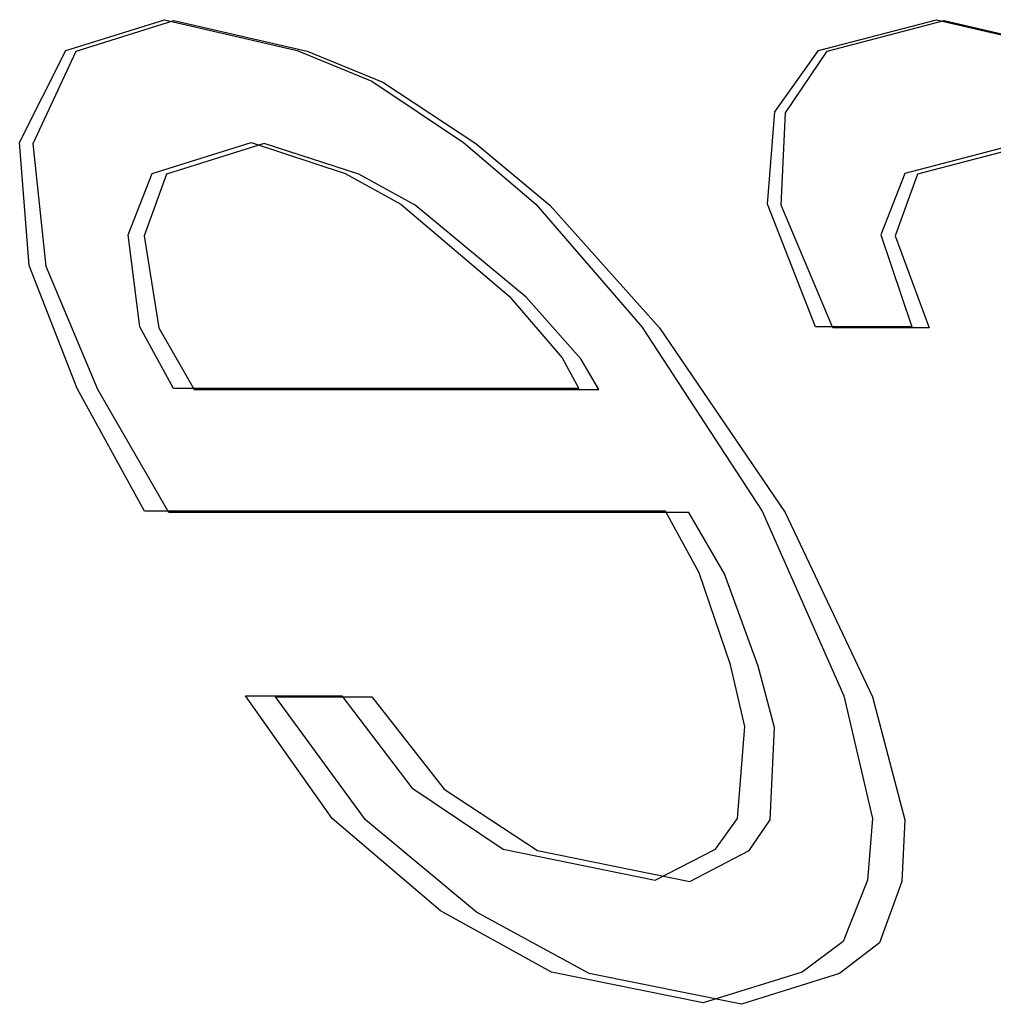
# Model space of a CAD drawing. Units: inches. Extents: x -42.2 to 50.7, y -24.6 to 35.6.
# Drawn here: x -14 to -13.8, y -5.3 to -5.1 of the extents above; entities that cross this region are included whole.
import ezdxf

# ---------------------------------------------------------------- set-up
doc = ezdxf.new("R2010")
doc.units = ezdxf.units.IN
doc.header["$MEASUREMENT"] = 0
for name, pattern in [('AI-Linetype-1000', [5.229129, 2.614564, -2.614564]), ('AI-Linetype-1008', [5.229129, 2.614564, -2.614564]), ('AI-Linetype-1009', [5.229129, 2.614564, -2.614564]), ('AI-Linetype-1024', [5.229129, 2.614564, -2.614564]), ('AI-Linetype-1025', [5.229129, 2.614564, -2.614564]), ('AI-Linetype-1084', [5.229129, 2.614564, -2.614564]), ('AI-Linetype-1085', [5.229129, 2.614564, -2.614564]), ('AI-Linetype-1100', [5.229129, 2.614564, -2.614564]), ('AI-Linetype-1104', [5.229129, 2.614564, -2.614564]), ('AI-Linetype-1105', [5.229129, 2.614564, -2.614564]), ('AI-Linetype-1108', [5.229129, 2.614564, -2.614564]), ('AI-Linetype-1175', [5.229129, 2.614564, -2.614564]), ('AI-Linetype-1176', [5.229129, 2.614564, -2.614564]), ('AI-Linetype-1177', [5.229129, 2.614564, -2.614564]), ('AI-Linetype-1187', [5.229129, 2.614564, -2.614564]), ('AI-Linetype-1188', [5.229129, 2.614564, -2.614564]), ('AI-Linetype-1189', [5.229129, 2.614564, -2.614564]), ('AI-Linetype-1303', [5.229129, 2.614564, -2.614564]), ('AI-Linetype-1304', [5.229129, 2.614564, -2.614564]), ('AI-Linetype-1305', [5.229129, 2.614564, -2.614564]), ('AI-Linetype-1313', [5.229129, 2.614564, -2.614564]), ('AI-Linetype-1314', [5.229129, 2.614564, -2.614564]), ('AI-Linetype-1315', [5.229129, 2.614564, -2.614564]), ('AI-Linetype-1350', [5.229129, 2.614564, -2.614564]), ('AI-Linetype-1355', [5.229129, 2.614564, -2.614564]), ('AI-Linetype-1372', [5.229129, 2.614564, -2.614564]), ('AI-Linetype-1373', [5.229129, 2.614564, -2.614564]), ('AI-Linetype-140', [5.229129, 2.614564, -2.614564]), ('AI-Linetype-1406', [5.229129, 2.614564, -2.614564]), ('AI-Linetype-1407', [5.229129, 2.614564, -2.614564]), ('AI-Linetype-144', [5.229129, 2.614564, -2.614564]), ('AI-Linetype-1455', [5.229129, 2.614564, -2.614564]), ('AI-Linetype-1461', [5.229129, 2.614564, -2.614564]), ('AI-Linetype-1504', [5.229129, 2.614564, -2.614564]), ('AI-Linetype-151', [5.229129, 2.614564, -2.614564]), ('AI-Linetype-153', [5.229129, 2.614564, -2.614564]), ('AI-Linetype-1538', [5.229129, 2.614564, -2.614564]), ('AI-Linetype-154', [5.229129, 2.614564, -2.614564]), ('AI-Linetype-1569', [5.229129, 2.614564, -2.614564]), ('AI-Linetype-157', [5.229129, 2.614564, -2.614564]), ('AI-Linetype-1570', [5.229129, 2.614564, -2.614564]), ('AI-Linetype-1571', [5.229129, 2.614564, -2.614564]), ('AI-Linetype-1572', [5.229129, 2.614564, -2.614564]), ('AI-Linetype-1588', [5.229129, 2.614564, -2.614564]), ('AI-Linetype-1598', [5.229129, 2.614564, -2.614564]), ('AI-Linetype-162', [5.229129, 2.614564, -2.614564]), ('AI-Linetype-165', [5.229129, 2.614564, -2.614564]), ('AI-Linetype-257', [5.229129, 2.614564, -2.614564]), ('AI-Linetype-258', [5.229129, 2.614564, -2.614564]), ('AI-Linetype-265', [5.229129, 2.614564, -2.614564]), ('AI-Linetype-266', [5.229129, 2.614564, -2.614564]), ('AI-Linetype-275', [5.229129, 2.614564, -2.614564]), ('AI-Linetype-277', [5.229129, 2.614564, -2.614564]), ('AI-Linetype-284', [5.229129, 2.614564, -2.614564]), ('AI-Linetype-286', [5.229129, 2.614564, -2.614564]), ('AI-Linetype-308', [5.229129, 2.614564, -2.614564]), ('AI-Linetype-336', [5.229129, 2.614564, -2.614564]), ('AI-Linetype-367', [5.229129, 2.614564, -2.614564]), ('AI-Linetype-375', [5.229129, 2.614564, -2.614564]), ('AI-Linetype-387', [5.229129, 2.614564, -2.614564]), ('AI-Linetype-389', [5.229129, 2.614564, -2.614564]), ('AI-Linetype-409', [5.229129, 2.614564, -2.614564]), ('AI-Linetype-411', [5.229129, 2.614564, -2.614564]), ('AI-Linetype-433', [5.229129, 2.614564, -2.614564]), ('AI-Linetype-435', [5.229129, 2.614564, -2.614564]), ('AI-Linetype-445', [5.229129, 2.614564, -2.614564]), ('AI-Linetype-447', [5.229129, 2.614564, -2.614564]), ('AI-Linetype-459', [5.229129, 2.614564, -2.614564]), ('AI-Linetype-461', [5.229129, 2.614564, -2.614564]), ('AI-Linetype-462', [5.229129, 2.614564, -2.614564]), ('AI-Linetype-467', [5.229129, 2.614564, -2.614564]), ('AI-Linetype-469', [5.229129, 2.614564, -2.614564]), ('AI-Linetype-470', [5.229129, 2.614564, -2.614564]), ('AI-Linetype-490', [5.229129, 2.614564, -2.614564]), ('AI-Linetype-491', [5.229129, 2.614564, -2.614564]), ('AI-Linetype-496', [5.229129, 2.614564, -2.614564]), ('AI-Linetype-497', [5.229129, 2.614564, -2.614564]), ('AI-Linetype-631', [5.229129, 2.614564, -2.614564]), ('AI-Linetype-632', [5.229129, 2.614564, -2.614564]), ('AI-Linetype-636', [5.229129, 2.614564, -2.614564]), ('AI-Linetype-637', [5.229129, 2.614564, -2.614564]), ('AI-Linetype-641', [5.229129, 2.614564, -2.614564]), ('AI-Linetype-643', [5.229129, 2.614564, -2.614564]), ('AI-Linetype-731', [5.229129, 2.614564, -2.614564]), ('AI-Linetype-743', [5.229129, 2.614564, -2.614564]), ('AI-Linetype-752', [5.229129, 2.614564, -2.614564]), ('AI-Linetype-756', [5.229129, 2.614564, -2.614564]), ('AI-Linetype-757', [5.229129, 2.614564, -2.614564]), ('AI-Linetype-758', [5.229129, 2.614564, -2.614564]), ('AI-Linetype-759', [5.229129, 2.614564, -2.614564]), ('AI-Linetype-760', [5.229129, 2.614564, -2.614564]), ('AI-Linetype-768', [5.229129, 2.614564, -2.614564]), ('AI-Linetype-769', [5.229129, 2.614564, -2.614564]), ('AI-Linetype-770', [5.229129, 2.614564, -2.614564]), ('AI-Linetype-771', [5.229129, 2.614564, -2.614564]), ('AI-Linetype-883', [5.229129, 2.614564, -2.614564]), ('AI-Linetype-885', [5.229129, 2.614564, -2.614564]), ('AI-Linetype-887', [5.229129, 2.614564, -2.614564]), ('AI-Linetype-888', [5.229129, 2.614564, -2.614564]), ('AI-Linetype-893', [5.229129, 2.614564, -2.614564]), ('AI-Linetype-894', [5.229129, 2.614564, -2.614564]), ('AI-Linetype-999', [5.229129, 2.614564, -2.614564])]:
    doc.linetypes.add(name, pattern=pattern)
doc.layers.add('DEFAULT_2', color=7, linetype='Continuous')

# ---------------------------------------------------------------- blocks, each defined once
blk = doc.blocks.new('block 850')
at = {"layer": 'DEFAULT_2', "color": 253, "linetype": 'AI-Linetype-140', "lineweight": 25}
blk.add_lwpolyline([(-13.9277, -5.22145), (-13.91232, -5.22145)], dxfattribs=at)
blk = doc.blocks.new('block 854')
at = {"layer": 'DEFAULT_2', "color": 253, "linetype": 'AI-Linetype-144', "lineweight": 25}
blk.add_lwpolyline([(-13.93248, -5.22126), (-13.91707, -5.22126)], dxfattribs=at)
blk = doc.blocks.new('block 861')
at = {"layer": 'DEFAULT_2', "color": 253, "linetype": 'AI-Linetype-151', "lineweight": 25}
blk.add_lwpolyline([(-13.86165, -5.192), (-13.9447, -5.192)], dxfattribs=at)
blk = doc.blocks.new('block 863')
at = {"layer": 'DEFAULT_2', "color": 253, "linetype": 'AI-Linetype-153', "lineweight": 25}
blk.add_lwpolyline([(-13.86538, -5.19181), (-13.94862, -5.19181)], dxfattribs=at)
blk = doc.blocks.new('block 864')
at = {"layer": 'DEFAULT_2', "color": 253, "linetype": 'AI-Linetype-154', "lineweight": 25}
blk.add_lwpolyline([(-13.94066, -5.17236), (-13.87606, -5.17236)], dxfattribs=at)
blk = doc.blocks.new('block 867')
at = {"layer": 'DEFAULT_2', "color": 253, "linetype": 'AI-Linetype-157', "lineweight": 25}
blk.add_lwpolyline([(-13.87922, -5.1722), (-13.94396, -5.1722)], dxfattribs=at)
blk = doc.blocks.new('block 872')
at = {"layer": 'DEFAULT_2', "color": 253, "linetype": 'AI-Linetype-162', "lineweight": 25}
blk.add_lwpolyline([(-13.82329, -5.16254), (-13.83866, -5.16254)], dxfattribs=at)
blk = doc.blocks.new('block 875')
at = {"layer": 'DEFAULT_2', "color": 253, "linetype": 'AI-Linetype-165', "lineweight": 25}
blk.add_lwpolyline([(-13.82602, -5.16238), (-13.84143, -5.16238)], dxfattribs=at)
blk = doc.blocks.new('block 967')
at = {"layer": 'DEFAULT_2', "color": 253, "linetype": 'AI-Linetype-257', "lineweight": 25}
blk.add_lwpolyline([(-13.85322, -5.27053), (-13.87758, -5.26562)], dxfattribs=at)
blk = doc.blocks.new('block 968')
at = {"layer": 'DEFAULT_2', "color": 253, "linetype": 'AI-Linetype-258', "lineweight": 25}
blk.add_lwpolyline([(-13.88584, -5.24599), (-13.86148, -5.2509)], dxfattribs=at)
blk = doc.blocks.new('block 975')
at = {"layer": 'DEFAULT_2', "color": 253, "linetype": 'AI-Linetype-265', "lineweight": 25}
blk.add_lwpolyline([(-13.85935, -5.2703), (-13.88362, -5.26541)], dxfattribs=at)
blk = doc.blocks.new('block 976')
at = {"layer": 'DEFAULT_2', "color": 253, "linetype": 'AI-Linetype-266', "lineweight": 25}
blk.add_lwpolyline([(-13.8913, -5.24578), (-13.86702, -5.25069)], dxfattribs=at)
blk = doc.blocks.new('block 985')
at = {"layer": 'DEFAULT_2', "color": 253, "linetype": 'AI-Linetype-275', "lineweight": 25}
blk.add_lwpolyline([(-13.94391, -5.11346), (-13.92261, -5.11837)], dxfattribs=at)
blk = doc.blocks.new('block 987')
at = {"layer": 'DEFAULT_2', "color": 253, "linetype": 'AI-Linetype-277', "lineweight": 25}
blk.add_lwpolyline([(-13.82087, -5.11346), (-13.79957, -5.11837)], dxfattribs=at)
blk = doc.blocks.new('block 994')
at = {"layer": 'DEFAULT_2', "color": 253, "linetype": 'AI-Linetype-284', "lineweight": 25}
blk.add_lwpolyline([(-13.94539, -5.11332), (-13.92421, -5.11823)], dxfattribs=at)
blk = doc.blocks.new('block 996')
at = {"layer": 'DEFAULT_2', "color": 253, "linetype": 'AI-Linetype-286', "lineweight": 25}
blk.add_lwpolyline([(-13.82208, -5.11332), (-13.80089, -5.11823)], dxfattribs=at)
blk = doc.blocks.new('block 1018')
at = {"layer": 'DEFAULT_2', "color": 253, "linetype": 'AI-Linetype-308', "lineweight": 25}
blk.add_lwpolyline([(-13.91435, -5.13801), (-13.9295, -5.1331)], dxfattribs=at)
blk = doc.blocks.new('block 1046')
at = {"layer": 'DEFAULT_2', "color": 253, "linetype": 'AI-Linetype-336', "lineweight": 25}
blk.add_lwpolyline([(-13.93155, -5.13295), (-13.91653, -5.13786)], dxfattribs=at)
blk = doc.blocks.new('block 1077')
at = {"layer": 'DEFAULT_2', "color": 253, "linetype": 'AI-Linetype-367', "lineweight": 25}
blk.add_lwpolyline([(-13.92261, -5.11837), (-13.91056, -5.12328)], dxfattribs=at)
blk = doc.blocks.new('block 1085')
at = {"layer": 'DEFAULT_2', "color": 253, "linetype": 'AI-Linetype-375', "lineweight": 25}
blk.add_lwpolyline([(-13.92421, -5.11823), (-13.91227, -5.12314)], dxfattribs=at)
blk = doc.blocks.new('block 1097')
at = {"layer": 'DEFAULT_2', "color": 253, "linetype": 'AI-Linetype-387', "lineweight": 25}
blk.add_lwpolyline([(-13.87758, -5.26562), (-13.89556, -5.25581)], dxfattribs=at)
blk = doc.blocks.new('block 1099')
at = {"layer": 'DEFAULT_2', "color": 253, "linetype": 'AI-Linetype-389', "lineweight": 25}
blk.add_lwpolyline([(-13.90537, -5.14292), (-13.91435, -5.13801)], dxfattribs=at)
blk = doc.blocks.new('block 1119')
at = {"layer": 'DEFAULT_2', "color": 253, "linetype": 'AI-Linetype-409', "lineweight": 25}
blk.add_lwpolyline([(-13.88362, -5.26541), (-13.90133, -5.25559)], dxfattribs=at)
blk = doc.blocks.new('block 1121')
at = {"layer": 'DEFAULT_2', "color": 253, "linetype": 'AI-Linetype-411', "lineweight": 25}
blk.add_lwpolyline([(-13.91653, -5.13786), (-13.90768, -5.14277)], dxfattribs=at)
blk = doc.blocks.new('block 1143')
at = {"layer": 'DEFAULT_2', "color": 253, "linetype": 'AI-Linetype-433', "lineweight": 25}
blk.add_lwpolyline([(-13.90074, -5.23618), (-13.88584, -5.24599)], dxfattribs=at)
blk = doc.blocks.new('block 1145')
at = {"layer": 'DEFAULT_2', "color": 253, "linetype": 'AI-Linetype-435', "lineweight": 25}
blk.add_lwpolyline([(-13.91056, -5.12328), (-13.89566, -5.1331)], dxfattribs=at)
blk = doc.blocks.new('block 1155')
at = {"layer": 'DEFAULT_2', "color": 253, "linetype": 'AI-Linetype-445', "lineweight": 25}
blk.add_lwpolyline([(-13.90592, -5.23598), (-13.8913, -5.24578)], dxfattribs=at)
blk = doc.blocks.new('block 1157')
at = {"layer": 'DEFAULT_2', "color": 253, "linetype": 'AI-Linetype-447', "lineweight": 25}
blk.add_lwpolyline([(-13.91227, -5.12314), (-13.89764, -5.13295)], dxfattribs=at)
blk = doc.blocks.new('block 1169')
at = {"layer": 'DEFAULT_2', "color": 253, "linetype": 'AI-Linetype-459', "lineweight": 25}
blk.add_lwpolyline([(-13.89556, -5.25581), (-13.91329, -5.24109)], dxfattribs=at)
blk = doc.blocks.new('block 1171')
at = {"layer": 'DEFAULT_2', "color": 253, "linetype": 'AI-Linetype-461', "lineweight": 25}
blk.add_lwpolyline([(-13.88764, -5.15763), (-13.90537, -5.14292)], dxfattribs=at)
blk = doc.blocks.new('block 1172')
at = {"layer": 'DEFAULT_2', "color": 253, "linetype": 'AI-Linetype-462', "lineweight": 25}
blk.add_lwpolyline([(-13.89566, -5.1331), (-13.88384, -5.14292)], dxfattribs=at)
blk = doc.blocks.new('block 1177')
at = {"layer": 'DEFAULT_2', "color": 253, "linetype": 'AI-Linetype-467', "lineweight": 25}
blk.add_lwpolyline([(-13.90133, -5.25559), (-13.91865, -5.24087)], dxfattribs=at)
blk = doc.blocks.new('block 1179')
at = {"layer": 'DEFAULT_2', "color": 253, "linetype": 'AI-Linetype-469', "lineweight": 25}
blk.add_lwpolyline([(-13.90768, -5.14277), (-13.89037, -5.15748)], dxfattribs=at)
blk = doc.blocks.new('block 1180')
at = {"layer": 'DEFAULT_2', "color": 253, "linetype": 'AI-Linetype-470', "lineweight": 25}
blk.add_lwpolyline([(-13.89764, -5.13295), (-13.88609, -5.14277)], dxfattribs=at)
blk = doc.blocks.new('block 1200')
at = {"layer": 'DEFAULT_2', "color": 253, "linetype": 'AI-Linetype-490', "lineweight": 25}
blk.add_lwpolyline([(-13.80645, -5.1331), (-13.82515, -5.13801)], dxfattribs=at)
blk = doc.blocks.new('block 1201')
at = {"layer": 'DEFAULT_2', "color": 253, "linetype": 'AI-Linetype-491', "lineweight": 25}
blk.add_lwpolyline([(-13.83957, -5.11837), (-13.82087, -5.11346)], dxfattribs=at)
blk = doc.blocks.new('block 1206')
at = {"layer": 'DEFAULT_2', "color": 253, "linetype": 'AI-Linetype-496', "lineweight": 25}
blk.add_lwpolyline([(-13.80823, -5.13295), (-13.82713, -5.13786)], dxfattribs=at)
blk = doc.blocks.new('block 1207')
at = {"layer": 'DEFAULT_2', "color": 253, "linetype": 'AI-Linetype-497', "lineweight": 25}
blk.add_lwpolyline([(-13.84097, -5.11823), (-13.82208, -5.11332)], dxfattribs=at)
blk = doc.blocks.new('block 1341')
at = {"layer": 'DEFAULT_2', "color": 253, "linetype": 'AI-Linetype-631', "lineweight": 25}
blk.add_lwpolyline([(-13.8789, -5.16745), (-13.88764, -5.15763)], dxfattribs=at)
blk = doc.blocks.new('block 1342')
at = {"layer": 'DEFAULT_2', "color": 253, "linetype": 'AI-Linetype-632', "lineweight": 25}
blk.add_lwpolyline([(-13.88384, -5.14292), (-13.86635, -5.16254)], dxfattribs=at)
blk = doc.blocks.new('block 1346')
at = {"layer": 'DEFAULT_2', "color": 253, "linetype": 'AI-Linetype-636', "lineweight": 25}
blk.add_lwpolyline([(-13.89037, -5.15748), (-13.8819, -5.16729)], dxfattribs=at)
blk = doc.blocks.new('block 1347')
at = {"layer": 'DEFAULT_2', "color": 253, "linetype": 'AI-Linetype-637', "lineweight": 25}
blk.add_lwpolyline([(-13.88609, -5.14277), (-13.86917, -5.16238)], dxfattribs=at)
blk = doc.blocks.new('block 1351')
at = {"layer": 'DEFAULT_2', "color": 253, "linetype": 'AI-Linetype-641', "lineweight": 25}
blk.add_lwpolyline([(-13.91232, -5.22145), (-13.90074, -5.23618)], dxfattribs=at)
blk = doc.blocks.new('block 1353')
at = {"layer": 'DEFAULT_2', "color": 253, "linetype": 'AI-Linetype-643', "lineweight": 25}
blk.add_lwpolyline([(-13.91707, -5.22126), (-13.90592, -5.23598)], dxfattribs=at)
blk = doc.blocks.new('block 1441')
at = {"layer": 'DEFAULT_2', "color": 253, "linetype": 'AI-Linetype-731', "lineweight": 25}
blk.add_lwpolyline([(-13.91329, -5.24109), (-13.9277, -5.22145)], dxfattribs=at)
blk = doc.blocks.new('block 1453')
at = {"layer": 'DEFAULT_2', "color": 253, "linetype": 'AI-Linetype-743', "lineweight": 25}
blk.add_lwpolyline([(-13.91865, -5.24087), (-13.93248, -5.22126)], dxfattribs=at)
blk = doc.blocks.new('block 1462')
at = {"layer": 'DEFAULT_2', "color": 253, "linetype": 'AI-Linetype-752', "lineweight": 25}
blk.add_lwpolyline([(-13.86635, -5.16254), (-13.84627, -5.192)], dxfattribs=at)
blk = doc.blocks.new('block 1466')
at = {"layer": 'DEFAULT_2', "color": 253, "linetype": 'AI-Linetype-756', "lineweight": 25}
blk.add_lwpolyline([(-13.86917, -5.16238), (-13.84996, -5.19181)], dxfattribs=at)
blk = doc.blocks.new('block 1467')
at = {"layer": 'DEFAULT_2', "color": 253, "linetype": 'AI-Linetype-757', "lineweight": 25}
blk.add_lwpolyline([(-13.9447, -5.192), (-13.95604, -5.17236)], dxfattribs=at)
blk = doc.blocks.new('block 1468')
at = {"layer": 'DEFAULT_2', "color": 253, "linetype": 'AI-Linetype-758', "lineweight": 25}
blk.add_lwpolyline([(-13.94633, -5.16254), (-13.94066, -5.17236)], dxfattribs=at)
blk = doc.blocks.new('block 1469')
at = {"layer": 'DEFAULT_2', "color": 253, "linetype": 'AI-Linetype-759', "lineweight": 25}
blk.add_lwpolyline([(-13.87606, -5.17236), (-13.8789, -5.16745)], dxfattribs=at)
blk = doc.blocks.new('block 1470')
at = {"layer": 'DEFAULT_2', "color": 253, "linetype": 'AI-Linetype-760', "lineweight": 25}
blk.add_lwpolyline([(-13.85598, -5.20181), (-13.86165, -5.192)], dxfattribs=at)
blk = doc.blocks.new('block 1478')
at = {"layer": 'DEFAULT_2', "color": 253, "linetype": 'AI-Linetype-768', "lineweight": 25}
blk.add_lwpolyline([(-13.94862, -5.19181), (-13.95937, -5.1722)], dxfattribs=at)
blk = doc.blocks.new('block 1479')
at = {"layer": 'DEFAULT_2', "color": 253, "linetype": 'AI-Linetype-769', "lineweight": 25}
blk.add_lwpolyline([(-13.94396, -5.1722), (-13.94933, -5.16238)], dxfattribs=at)
blk = doc.blocks.new('block 1480')
at = {"layer": 'DEFAULT_2', "color": 253, "linetype": 'AI-Linetype-770', "lineweight": 25}
blk.add_lwpolyline([(-13.8819, -5.16729), (-13.87922, -5.1722)], dxfattribs=at)
blk = doc.blocks.new('block 1481')
at = {"layer": 'DEFAULT_2', "color": 253, "linetype": 'AI-Linetype-771', "lineweight": 25}
blk.add_lwpolyline([(-13.86, -5.20163), (-13.86538, -5.19181)], dxfattribs=at)
blk = doc.blocks.new('block 1593')
at = {"layer": 'DEFAULT_2', "color": 253, "linetype": 'AI-Linetype-883', "lineweight": 25}
blk.add_lwpolyline([(-13.84627, -5.192), (-13.83234, -5.22145)], dxfattribs=at)
blk = doc.blocks.new('block 1595')
at = {"layer": 'DEFAULT_2', "color": 253, "linetype": 'AI-Linetype-885', "lineweight": 25}
blk.add_lwpolyline([(-13.84996, -5.19181), (-13.83691, -5.22126)], dxfattribs=at)
blk = doc.blocks.new('block 1597')
at = {"layer": 'DEFAULT_2', "color": 253, "linetype": 'AI-Linetype-887', "lineweight": 25}
blk.add_lwpolyline([(-13.95604, -5.17236), (-13.9643, -5.15272)], dxfattribs=at)
blk = doc.blocks.new('block 1598')
at = {"layer": 'DEFAULT_2', "color": 253, "linetype": 'AI-Linetype-888', "lineweight": 25}
blk.add_lwpolyline([(-13.83866, -5.16254), (-13.84692, -5.14292)], dxfattribs=at)
blk = doc.blocks.new('block 1603')
at = {"layer": 'DEFAULT_2', "color": 253, "linetype": 'AI-Linetype-893', "lineweight": 25}
blk.add_lwpolyline([(-13.95937, -5.1722), (-13.96704, -5.15257)], dxfattribs=at)
blk = doc.blocks.new('block 1604')
at = {"layer": 'DEFAULT_2', "color": 253, "linetype": 'AI-Linetype-894', "lineweight": 25}
blk.add_lwpolyline([(-13.84143, -5.16238), (-13.8491, -5.14277)], dxfattribs=at)
blk = doc.blocks.new('block 1709')
at = {"layer": 'DEFAULT_2', "color": 253, "linetype": 'AI-Linetype-999', "lineweight": 25}
blk.add_lwpolyline([(-13.85056, -5.21654), (-13.85598, -5.20181)], dxfattribs=at)
blk = doc.blocks.new('block 1710')
at = {"layer": 'DEFAULT_2', "color": 253, "linetype": 'AI-Linetype-1000', "lineweight": 25}
blk.add_lwpolyline([(-13.82872, -5.14783), (-13.82329, -5.16254)], dxfattribs=at)
blk = doc.blocks.new('block 1718')
at = {"layer": 'DEFAULT_2', "color": 253, "linetype": 'AI-Linetype-1008', "lineweight": 25}
blk.add_lwpolyline([(-13.85501, -5.21635), (-13.86, -5.20163)], dxfattribs=at)
blk = doc.blocks.new('block 1719')
at = {"layer": 'DEFAULT_2', "color": 253, "linetype": 'AI-Linetype-1009', "lineweight": 25}
blk.add_lwpolyline([(-13.831, -5.14766), (-13.82602, -5.16238)], dxfattribs=at)
blk = doc.blocks.new('block 1734')
at = {"layer": 'DEFAULT_2', "color": 253, "linetype": 'AI-Linetype-1024', "lineweight": 25}
blk.add_lwpolyline([(-13.84797, -5.22636), (-13.85056, -5.21654)], dxfattribs=at)
blk = doc.blocks.new('block 1735')
at = {"layer": 'DEFAULT_2', "color": 253, "linetype": 'AI-Linetype-1025', "lineweight": 25}
blk.add_lwpolyline([(-13.83234, -5.22145), (-13.82716, -5.24109)], dxfattribs=at)
blk = doc.blocks.new('block 1794')
at = {"layer": 'DEFAULT_2', "color": 253, "linetype": 'AI-Linetype-1084', "lineweight": 25}
blk.add_lwpolyline([(-13.85272, -5.22616), (-13.85501, -5.21635)], dxfattribs=at)
blk = doc.blocks.new('block 1795')
at = {"layer": 'DEFAULT_2', "color": 253, "linetype": 'AI-Linetype-1085', "lineweight": 25}
blk.add_lwpolyline([(-13.83691, -5.22126), (-13.83232, -5.24087)], dxfattribs=at)
blk = doc.blocks.new('block 1810')
at = {"layer": 'DEFAULT_2', "color": 253, "linetype": 'AI-Linetype-1100', "lineweight": 25}
blk.add_lwpolyline([(-13.94868, -5.14783), (-13.94633, -5.16254)], dxfattribs=at)
blk = doc.blocks.new('block 1814')
at = {"layer": 'DEFAULT_2', "color": 253, "linetype": 'AI-Linetype-1104', "lineweight": 25}
blk.add_lwpolyline([(-13.94933, -5.16238), (-13.95123, -5.14766)], dxfattribs=at)
blk = doc.blocks.new('block 1815')
at = {"layer": 'DEFAULT_2', "color": 253, "linetype": 'AI-Linetype-1105', "lineweight": 25}
blk.add_lwpolyline([(-13.9643, -5.15272), (-13.9664, -5.1331)], dxfattribs=at)
blk = doc.blocks.new('block 1818')
at = {"layer": 'DEFAULT_2', "color": 253, "linetype": 'AI-Linetype-1108', "lineweight": 25}
blk.add_lwpolyline([(-13.96704, -5.15257), (-13.96855, -5.13295)], dxfattribs=at)
blk = doc.blocks.new('block 1885')
at = {"layer": 'DEFAULT_2', "color": 253, "linetype": 'AI-Linetype-1175', "lineweight": 25}
blk.add_lwpolyline([(-13.84692, -5.14292), (-13.8462, -5.12819)], dxfattribs=at)
blk = doc.blocks.new('block 1886')
at = {"layer": 'DEFAULT_2', "color": 253, "linetype": 'AI-Linetype-1176', "lineweight": 25}
blk.add_lwpolyline([(-13.84869, -5.24109), (-13.84797, -5.22636)], dxfattribs=at)
blk = doc.blocks.new('block 1887')
at = {"layer": 'DEFAULT_2', "color": 253, "linetype": 'AI-Linetype-1177', "lineweight": 25}
blk.add_lwpolyline([(-13.82716, -5.24109), (-13.82764, -5.2509)], dxfattribs=at)
blk = doc.blocks.new('block 1897')
at = {"layer": 'DEFAULT_2', "color": 253, "linetype": 'AI-Linetype-1187', "lineweight": 25}
blk.add_lwpolyline([(-13.8491, -5.14277), (-13.84792, -5.12804)], dxfattribs=at)
blk = doc.blocks.new('block 1898')
at = {"layer": 'DEFAULT_2', "color": 253, "linetype": 'AI-Linetype-1188', "lineweight": 25}
blk.add_lwpolyline([(-13.8539, -5.24087), (-13.85272, -5.22616)], dxfattribs=at)
blk = doc.blocks.new('block 1899')
at = {"layer": 'DEFAULT_2', "color": 253, "linetype": 'AI-Linetype-1189', "lineweight": 25}
blk.add_lwpolyline([(-13.83232, -5.24087), (-13.83311, -5.25069)], dxfattribs=at)
blk = doc.blocks.new('block 2013')
at = {"layer": 'DEFAULT_2', "color": 253, "linetype": 'AI-Linetype-1303', "lineweight": 25}
blk.add_lwpolyline([(-13.94512, -5.13801), (-13.94868, -5.14783)], dxfattribs=at)
blk = doc.blocks.new('block 2014')
at = {"layer": 'DEFAULT_2', "color": 253, "linetype": 'AI-Linetype-1304', "lineweight": 25}
blk.add_lwpolyline([(-13.82515, -5.13801), (-13.82872, -5.14783)], dxfattribs=at)
blk = doc.blocks.new('block 2015')
at = {"layer": 'DEFAULT_2', "color": 253, "linetype": 'AI-Linetype-1305', "lineweight": 25}
blk.add_lwpolyline([(-13.82764, -5.2509), (-13.8312, -5.26072)], dxfattribs=at)
blk = doc.blocks.new('block 2023')
at = {"layer": 'DEFAULT_2', "color": 253, "linetype": 'AI-Linetype-1313', "lineweight": 25}
blk.add_lwpolyline([(-13.95123, -5.14766), (-13.94736, -5.13786)], dxfattribs=at)
blk = doc.blocks.new('block 2024')
at = {"layer": 'DEFAULT_2', "color": 253, "linetype": 'AI-Linetype-1314', "lineweight": 25}
blk.add_lwpolyline([(-13.82713, -5.13786), (-13.831, -5.14766)], dxfattribs=at)
blk = doc.blocks.new('block 2025')
at = {"layer": 'DEFAULT_2', "color": 253, "linetype": 'AI-Linetype-1315', "lineweight": 25}
blk.add_lwpolyline([(-13.83311, -5.25069), (-13.83698, -5.2605)], dxfattribs=at)
blk = doc.blocks.new('block 2060')
at = {"layer": 'DEFAULT_2', "color": 253, "linetype": 'AI-Linetype-1350', "lineweight": 25}
blk.add_lwpolyline([(-13.9664, -5.1331), (-13.95953, -5.11837)], dxfattribs=at)
blk = doc.blocks.new('block 2065')
at = {"layer": 'DEFAULT_2', "color": 253, "linetype": 'AI-Linetype-1355', "lineweight": 25}
blk.add_lwpolyline([(-13.96855, -5.13295), (-13.9612, -5.11823)], dxfattribs=at)
blk = doc.blocks.new('block 2082')
at = {"layer": 'DEFAULT_2', "color": 253, "linetype": 'AI-Linetype-1372', "lineweight": 25}
blk.add_lwpolyline([(-13.8462, -5.12819), (-13.83957, -5.11837)], dxfattribs=at)
blk = doc.blocks.new('block 2083')
at = {"layer": 'DEFAULT_2', "color": 253, "linetype": 'AI-Linetype-1373', "lineweight": 25}
blk.add_lwpolyline([(-13.85201, -5.24599), (-13.84869, -5.24109)], dxfattribs=at)
blk = doc.blocks.new('block 2116')
at = {"layer": 'DEFAULT_2', "color": 253, "linetype": 'AI-Linetype-1406', "lineweight": 25}
blk.add_lwpolyline([(-13.84792, -5.12804), (-13.84097, -5.11823)], dxfattribs=at)
blk = doc.blocks.new('block 2117')
at = {"layer": 'DEFAULT_2', "color": 253, "linetype": 'AI-Linetype-1407', "lineweight": 25}
blk.add_lwpolyline([(-13.85738, -5.24578), (-13.8539, -5.24087)], dxfattribs=at)
blk = doc.blocks.new('block 2165')
at = {"layer": 'DEFAULT_2', "color": 253, "linetype": 'AI-Linetype-1455', "lineweight": 25}
blk.add_lwpolyline([(-13.8312, -5.26072), (-13.8376, -5.26562)], dxfattribs=at)
blk = doc.blocks.new('block 2171')
at = {"layer": 'DEFAULT_2', "color": 253, "linetype": 'AI-Linetype-1461', "lineweight": 25}
blk.add_lwpolyline([(-13.83698, -5.2605), (-13.84355, -5.26541)], dxfattribs=at)
blk = doc.blocks.new('block 2214')
at = {"layer": 'DEFAULT_2', "color": 253, "linetype": 'AI-Linetype-1504', "lineweight": 25}
blk.add_lwpolyline([(-13.86148, -5.2509), (-13.85201, -5.24599)], dxfattribs=at)
blk = doc.blocks.new('block 2248')
at = {"layer": 'DEFAULT_2', "color": 253, "linetype": 'AI-Linetype-1538', "lineweight": 25}
blk.add_lwpolyline([(-13.86702, -5.25069), (-13.85738, -5.24578)], dxfattribs=at)
blk = doc.blocks.new('block 2279')
at = {"layer": 'DEFAULT_2', "color": 253, "linetype": 'AI-Linetype-1569', "lineweight": 25}
blk.add_lwpolyline([(-13.95953, -5.11837), (-13.94391, -5.11346)], dxfattribs=at)
blk = doc.blocks.new('block 2280')
at = {"layer": 'DEFAULT_2', "color": 253, "linetype": 'AI-Linetype-1570', "lineweight": 25}
blk.add_lwpolyline([(-13.9295, -5.1331), (-13.94512, -5.13801)], dxfattribs=at)
blk = doc.blocks.new('block 2281')
at = {"layer": 'DEFAULT_2', "color": 253, "linetype": 'AI-Linetype-1571', "lineweight": 25}
blk.add_lwpolyline([(-13.9612, -5.11823), (-13.94539, -5.11332)], dxfattribs=at)
blk = doc.blocks.new('block 2282')
at = {"layer": 'DEFAULT_2', "color": 253, "linetype": 'AI-Linetype-1572', "lineweight": 25}
blk.add_lwpolyline([(-13.94736, -5.13786), (-13.93155, -5.13295)], dxfattribs=at)
blk = doc.blocks.new('block 2298')
at = {"layer": 'DEFAULT_2', "color": 253, "linetype": 'AI-Linetype-1588', "lineweight": 25}
blk.add_lwpolyline([(-13.8376, -5.26562), (-13.85322, -5.27053)], dxfattribs=at)
blk = doc.blocks.new('block 2308')
at = {"layer": 'DEFAULT_2', "color": 253, "linetype": 'AI-Linetype-1598', "lineweight": 25}
blk.add_lwpolyline([(-13.84355, -5.26541), (-13.85935, -5.2703)], dxfattribs=at)

msp = doc.modelspace()

# ---------------------------------------------------------------- block references
at = {"layer": 'DEFAULT_2'}
for name in ['block 2281', 'block 2279', 'block 994', 'block 985', 'block 1207', 'block 1201', 'block 996', 'block 987', 'block 2065', 'block 2060', 'block 1085', 'block 1077', 'block 2116', 'block 2082', 'block 1157', 'block 1145', 'block 1897', 'block 1885', 'block 1818', 'block 2282', 'block 1046', 'block 1180', 'block 1206', 'block 1815', 'block 2280', 'block 1018', 'block 1172', 'block 1200', 'block 2023', 'block 2013', 'block 1121', 'block 1099', 'block 2024', 'block 2014', 'block 1179', 'block 1171', 'block 1347', 'block 1342', 'block 1604', 'block 1598', 'block 1814', 'block 1810', 'block 1719', 'block 1710', 'block 1603', 'block 1597', 'block 1346', 'block 1341', 'block 1479', 'block 1468', 'block 1466', 'block 1462', 'block 875', 'block 872', 'block 1480', 'block 1469', 'block 1478', 'block 867', 'block 1467', 'block 864', 'block 863', 'block 861', 'block 1481', 'block 1470', 'block 1595', 'block 1593', 'block 1718', 'block 1709', 'block 1794', 'block 1734', 'block 854', 'block 1453', 'block 850', 'block 1441', 'block 1353', 'block 1351', 'block 1795', 'block 1735', 'block 1898', 'block 1886', 'block 1155', 'block 1143', 'block 1177', 'block 1169', 'block 2117', 'block 2083', 'block 1899', 'block 1887', 'block 976', 'block 968', 'block 2248', 'block 2214', 'block 2025', 'block 2015', 'block 1119', 'block 1097', 'block 2171', 'block 2165', 'block 975', 'block 967', 'block 2308', 'block 2298']:
    msp.add_blockref(name, (0, 0), dxfattribs=at)

doc.saveas('drawing.dxf')
